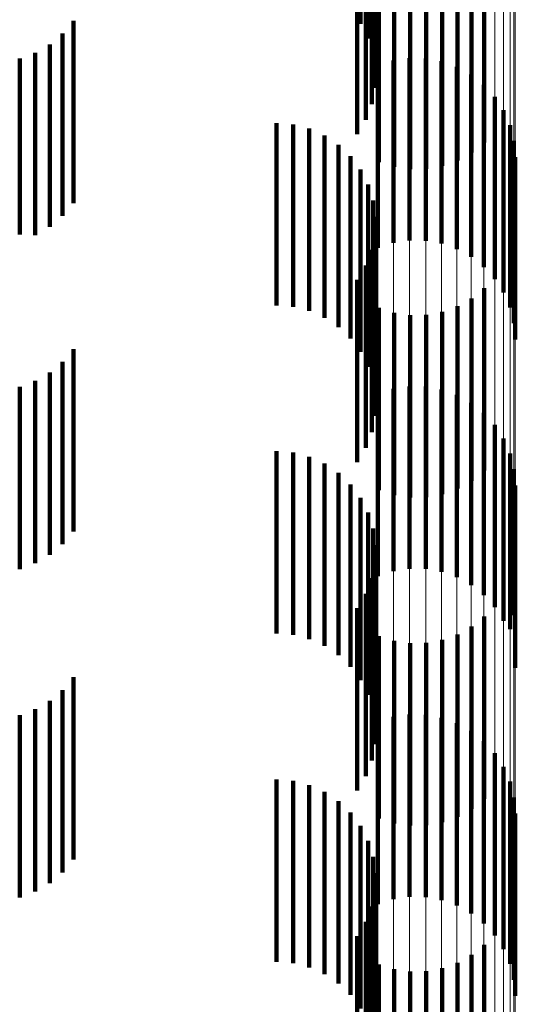
# Model space of a CAD drawing. Units: metres. Extents: x 0 to 2.6, y -0.74 to 0.74.
# Drawn here: x 0.1 to 0.11, y -0.53 to -0.53 of the extents above; entities that cross this region are included whole.
import ezdxf

# ---------------------------------------------------------------- set-up
doc = ezdxf.new("R2010")
doc.units = ezdxf.units.M
doc.linetypes.add('AUSGEZOGEN', pattern=[0])
doc.linetypes.add('VERDECKT2_S2', pattern=[0.0018, 0.001, -0.0008])
doc.layers.add('Fertigelement', color=7, linetype='AUSGEZOGEN', lineweight=50)
doc.layers.add('Standard', color=7, linetype='AUSGEZOGEN', lineweight=13)

msp = doc.modelspace()

# ---------------------------------------------------------------- linework, layer by layer
at = {"layer": 'Fertigelement', "color": 253, "linetype": 'VERDECKT2_S2', "lineweight": 140, "transparency": 33554687}
for p, q in [((0.1050084, -0.5240894), (0.1050084, -0.5250894)), ((0.1050502, -0.5241709), (0.1050502, -0.5251709)), ((0.1050779, -0.5242582), (0.1050779, -0.5252582)), ((0.1050905, -0.5243489), (0.1050905, -0.5253489)), ((0.1050878, -0.5244405), (0.1050878, -0.5254405)), ((0.1050696, -0.5245303), (0.1050696, -0.5255303)), ((0.1050367, -0.5246158), (0.1050367, -0.5256158)), ((0.10499, -0.5246946), (0.10499, -0.5256946)), ((0.1056864, -0.5247403), (0.1056864, -0.5257403)), ((0.1056171, -0.5247957), (0.1056171, -0.5257957)), ((0.1051083, -0.5248481), (0.1051083, -0.5258481)), ((0.1051929, -0.5248748), (0.1051929, -0.5258748)), ((0.1054564, -0.5248691), (0.1054564, -0.5258691)), ((0.1055397, -0.5248389), (0.1055397, -0.5258389)), ((0.1052807, -0.5248873), (0.1052807, -0.5258873)), ((0.1053693, -0.5248854), (0.1053693, -0.5258854)), ((0.1034333, -0.5250738), (0.1034333, -0.5260738)), ((0.103374, -0.5251436), (0.103374, -0.5261436)), ((0.1032245, -0.5252487), (0.1032245, -0.5262487)), ((0.1033038, -0.5252025), (0.1033038, -0.5262025)), ((0.1031387, -0.5252811), (0.1031387, -0.5262463)), ((0.1051888, -0.5252915), (0.1051888, -0.5262915)), ((0.1052769, -0.5252783), (0.1052769, -0.5262783)), ((0.1053658, -0.5252795), (0.1053658, -0.5262795)), ((0.1054535, -0.5252953), (0.1054535, -0.5262953)), ((0.1051041, -0.5253189), (0.1051041, -0.5263189)), ((0.1055374, -0.5253253), (0.1055374, -0.5263253)), ((0.1056152, -0.5253684), (0.1056152, -0.5263684)), ((0.105685, -0.5254237), (0.105685, -0.5264237)), ((0.1057448, -0.5254896), (0.1057448, -0.5264896)), ((0.1057932, -0.5255644), (0.1057932, -0.5265644)), ((0.1045471, -0.5256341), (0.1045471, -0.5266341)), ((0.1046384, -0.5256418), (0.1046384, -0.5266418)), ((0.1047272, -0.5256647), (0.1047272, -0.5266647)), ((0.1058286, -0.5256461), (0.1058286, -0.5266461)), ((0.1048107, -0.5257022), (0.1048107, -0.5267022)), ((0.1058503, -0.5257324), (0.1058503, -0.5267324)), ((0.1048868, -0.5257532), (0.1048868, -0.5267532)), ((0.1049533, -0.5258162), (0.1049533, -0.5268162)), ((0.1058575, -0.5258212), (0.1058575, -0.5268212)), ((0.1050084, -0.5258894), (0.1050084, -0.5268894)), ((0.1050502, -0.5259709), (0.1050502, -0.5269709)), ((0.1050779, -0.5260582), (0.1050779, -0.5270582)), ((0.1050905, -0.5261489), (0.1050905, -0.5271489)), ((0.1031387, -0.5262463), (0.1031387, -0.5262463)), ((0.1050878, -0.5262405), (0.1050878, -0.5272405)), ((0.1050696, -0.5263303), (0.1050696, -0.5273303)), ((0.1050367, -0.5264158), (0.1050367, -0.5274158)), ((0.10499, -0.5264945), (0.10499, -0.5274945)), ((0.1056864, -0.5265403), (0.1056864, -0.5275403)), ((0.1056171, -0.5265956), (0.1056171, -0.5275956)), ((0.1051083, -0.5266481), (0.1051083, -0.5276481)), ((0.1055397, -0.526639), (0.1055397, -0.527639)), ((0.1051929, -0.5266748), (0.1051929, -0.5276748)), ((0.1052807, -0.5266873), (0.1052807, -0.5276873)), ((0.1053693, -0.5266854), (0.1053693, -0.5276854)), ((0.1054564, -0.5266691), (0.1054564, -0.5276691)), ((0.1034333, -0.5268737), (0.1034333, -0.5278737)), ((0.103374, -0.5269436), (0.103374, -0.5279436)), ((0.1033038, -0.5270025), (0.1033038, -0.5280025)), ((0.1031387, -0.5270811), (0.1031387, -0.5280811)), ((0.1032245, -0.5270487), (0.1032245, -0.5280487)), ((0.1052769, -0.5270782), (0.1052769, -0.5280782)), ((0.1053658, -0.5270796), (0.1053658, -0.5280796)), ((0.1051041, -0.5271189), (0.1051041, -0.5281189)), ((0.1051888, -0.5270915), (0.1051888, -0.5280915)), ((0.1054535, -0.5270954), (0.1054535, -0.5280954)), ((0.1055374, -0.5271253), (0.1055374, -0.5281253)), ((0.1056152, -0.5271684), (0.1056152, -0.5281684)), ((0.105685, -0.5272237), (0.105685, -0.5282237)), ((0.1057448, -0.5272896), (0.1057448, -0.5282896)), ((0.1057932, -0.5273644), (0.1057932, -0.5283644)), ((0.1045471, -0.5274341), (0.1045471, -0.5284341)), ((0.1046384, -0.5274418), (0.1046384, -0.5284418)), ((0.1047272, -0.5274647), (0.1047272, -0.5284647)), ((0.1058286, -0.5274461), (0.1058286, -0.5284094)), ((0.1048107, -0.5275022), (0.1048107, -0.5285022)), ((0.1048868, -0.5275532), (0.1048868, -0.5285532)), ((0.1058503, -0.5275324), (0.1058503, -0.5283338)), ((0.1049533, -0.5276161), (0.1049533, -0.5286161)), ((0.1058575, -0.5276212), (0.1058575, -0.528256)), ((0.1050084, -0.5276895), (0.1050084, -0.5286895)), ((0.1050502, -0.5277709), (0.1050502, -0.5287709)), ((0.1050779, -0.5278582), (0.1050779, -0.5288159)), ((0.1050905, -0.5279489), (0.1050905, -0.5287333)), ((0.1050878, -0.5280405), (0.1050878, -0.5286499)), ((0.1050696, -0.5281303), (0.1050696, -0.5285682)), ((0.1050367, -0.5282158), (0.1050367, -0.5284904)), ((0.1058575, -0.528256), (0.1058575, -0.5286212)), ((0.10499, -0.5282945), (0.10499, -0.5284187)), ((0.1056864, -0.5283403), (0.1056864, -0.5284044)), ((0.1058503, -0.5283338), (0.1058503, -0.5283338)), ((0.10499, -0.5284187), (0.10499, -0.5292945)), ((0.1055397, -0.528439), (0.1055397, -0.529439)), ((0.1056171, -0.5283956), (0.1056171, -0.5293956)), ((0.1056864, -0.5284044), (0.1056864, -0.5293403)), ((0.1058286, -0.5284094), (0.1058286, -0.5284094)), ((0.1050367, -0.5284904), (0.1050367, -0.5292158)), ((0.1051083, -0.5284482), (0.1051083, -0.5294482)), ((0.1051929, -0.5284748), (0.1051929, -0.5294748)), ((0.1052807, -0.5284873), (0.1052807, -0.5294873)), ((0.1053693, -0.5284854), (0.1053693, -0.5294854)), ((0.1054564, -0.5284691), (0.1054564, -0.5294691)), ((0.1050696, -0.5285682), (0.1050696, -0.5291303)), ((0.1050878, -0.5286499), (0.1050878, -0.5290405)), ((0.1034333, -0.5286738), (0.1034333, -0.5296738)), ((0.103374, -0.5287436), (0.103374, -0.5297436)), ((0.1050905, -0.5287333), (0.1050905, -0.5287333)), ((0.1033038, -0.5288025), (0.1033038, -0.5298025)), ((0.1050779, -0.5288159), (0.1050779, -0.5288159)), ((0.1032245, -0.5288488), (0.1032245, -0.5298488)), ((0.1031387, -0.528881), (0.1031387, -0.529881)), ((0.1051041, -0.5289189), (0.1051041, -0.5299189)), ((0.1051888, -0.5288915), (0.1051888, -0.5298915)), ((0.1052769, -0.5288783), (0.1052769, -0.5298783)), ((0.1053658, -0.5288796), (0.1053658, -0.5298796)), ((0.1054535, -0.5288954), (0.1054535, -0.5298954)), ((0.1055374, -0.5289252), (0.1055374, -0.5299252)), ((0.1056152, -0.5289684), (0.1056152, -0.5299684)), ((0.105685, -0.5290237), (0.105685, -0.5300237)), ((0.1057448, -0.5290896), (0.1057448, -0.5300896)), ((0.1057932, -0.5291644), (0.1057932, -0.5301644)), ((0.1045471, -0.5292341), (0.1045471, -0.5302341)), ((0.1046384, -0.5292418), (0.1046384, -0.5302418)), ((0.1058286, -0.5292461), (0.1058286, -0.5302461)), ((0.1047272, -0.5292648), (0.1047272, -0.5302648)), ((0.1048107, -0.5293022), (0.1048107, -0.5303022)), ((0.1048868, -0.5293532), (0.1048868, -0.5303532)), ((0.1058503, -0.5293325), (0.1058503, -0.5303325)), ((0.1049533, -0.5294161), (0.1049533, -0.5304161)), ((0.1058575, -0.5294212), (0.1058575, -0.5304212)), ((0.1050084, -0.5294894), (0.1050084, -0.5304894)), ((0.1050502, -0.5295709), (0.1050502, -0.5305709)), ((0.1050779, -0.5296582), (0.1050779, -0.5306582)), ((0.1050905, -0.529749), (0.1050905, -0.530749)), ((0.1050878, -0.5298405), (0.1050878, -0.5308405)), ((0.1050696, -0.5299303), (0.1050696, -0.5309303)), ((0.1050367, -0.5300157), (0.1050367, -0.5310157)), ((0.10499, -0.5300945), (0.10499, -0.5310945)), ((0.1056864, -0.5301403), (0.1056864, -0.5311403)), ((0.1056171, -0.5301956), (0.1056171, -0.5311956)), ((0.1051083, -0.5302482), (0.1051083, -0.5312482)), ((0.1051929, -0.5302748), (0.1051929, -0.5312748)), ((0.1054564, -0.5302692), (0.1054564, -0.5312692)), ((0.1055397, -0.530239), (0.1055397, -0.531239)), ((0.1052807, -0.5302873), (0.1052807, -0.5312873)), ((0.1053693, -0.5302854), (0.1053693, -0.5312854))]:
    msp.add_line(p, q, dxfattribs=at)
at = {"layer": 'Standard', "color": 253, "linetype": 'VERDECKT2_S2', "lineweight": 140, "transparency": 33554687}
for p, q in [((0.1050084, -0.5240894), (0.1050084, -0.5250894)), ((0.1050502, -0.5241709), (0.1050502, -0.5251709)), ((0.1050779, -0.5242582), (0.1050779, -0.5252582)), ((0.1050905, -0.5243489), (0.1050905, -0.5253489)), ((0.1050878, -0.5244405), (0.1050878, -0.5254405)), ((0.1050696, -0.5245303), (0.1050696, -0.5255303)), ((0.1050367, -0.5246158), (0.1050367, -0.5256158)), ((0.10499, -0.5246946), (0.10499, -0.5256946)), ((0.1056864, -0.5247403), (0.1056864, -0.5257403)), ((0.1056171, -0.5247957), (0.1056171, -0.5257957)), ((0.1051083, -0.5248481), (0.1051083, -0.5258481)), ((0.1051929, -0.5248748), (0.1051929, -0.5258748)), ((0.1054564, -0.5248691), (0.1054564, -0.5258691)), ((0.1055397, -0.5248389), (0.1055397, -0.5258389)), ((0.1052807, -0.5248873), (0.1052807, -0.5258873)), ((0.1053693, -0.5248854), (0.1053693, -0.5258854)), ((0.1034333, -0.5250738), (0.1034333, -0.5260738)), ((0.103374, -0.5251436), (0.103374, -0.5261436)), ((0.1032245, -0.5252487), (0.1032245, -0.5262487)), ((0.1033038, -0.5252025), (0.1033038, -0.5262025)), ((0.1031387, -0.5252811), (0.1031387, -0.5262463)), ((0.1045471, -0.5256341), (0.1045471, -0.5266341)), ((0.1046384, -0.5256418), (0.1046384, -0.5266418)), ((0.1047272, -0.5256647), (0.1047272, -0.5266647)), ((0.1048107, -0.5257022), (0.1048107, -0.5267022)), ((0.1048868, -0.5257532), (0.1048868, -0.5267532)), ((0.1049533, -0.5258162), (0.1049533, -0.5268162)), ((0.1050084, -0.5258894), (0.1050084, -0.5268894)), ((0.1050502, -0.5259709), (0.1050502, -0.5269709)), ((0.1050779, -0.5260582), (0.1050779, -0.5270582)), ((0.1050905, -0.5261489), (0.1050905, -0.5271489)), ((0.1031387, -0.5262463), (0.1031387, -0.5262463)), ((0.1050878, -0.5262405), (0.1050878, -0.5272405)), ((0.1050696, -0.5263303), (0.1050696, -0.5273303)), ((0.1050367, -0.5264158), (0.1050367, -0.5274158)), ((0.10499, -0.5264945), (0.10499, -0.5274945)), ((0.1056864, -0.5265403), (0.1056864, -0.5275403)), ((0.1056171, -0.5265956), (0.1056171, -0.5275956)), ((0.1051083, -0.5266481), (0.1051083, -0.5276481)), ((0.1055397, -0.526639), (0.1055397, -0.527639)), ((0.1051929, -0.5266748), (0.1051929, -0.5276748)), ((0.1052807, -0.5266873), (0.1052807, -0.5276873)), ((0.1053693, -0.5266854), (0.1053693, -0.5276854)), ((0.1054564, -0.5266691), (0.1054564, -0.5276691)), ((0.1034333, -0.5268737), (0.1034333, -0.5278737)), ((0.103374, -0.5269436), (0.103374, -0.5279436)), ((0.1033038, -0.5270025), (0.1033038, -0.5280025)), ((0.1031387, -0.5270811), (0.1031387, -0.5280811)), ((0.1032245, -0.5270487), (0.1032245, -0.5280487)), ((0.1045471, -0.5274341), (0.1045471, -0.5284341)), ((0.1046384, -0.5274418), (0.1046384, -0.5284418)), ((0.1047272, -0.5274647), (0.1047272, -0.5284647)), ((0.1048107, -0.5275022), (0.1048107, -0.5285022)), ((0.1048868, -0.5275532), (0.1048868, -0.5285532)), ((0.1049533, -0.5276161), (0.1049533, -0.5286161)), ((0.1050084, -0.5276895), (0.1050084, -0.5286895)), ((0.1050502, -0.5277709), (0.1050502, -0.5287709)), ((0.1050779, -0.5278582), (0.1050779, -0.5288159)), ((0.1050905, -0.5279489), (0.1050905, -0.5287333)), ((0.1050878, -0.5280405), (0.1050878, -0.5286499)), ((0.1050696, -0.5281303), (0.1050696, -0.5285682)), ((0.1050367, -0.5282158), (0.1050367, -0.5284904)), ((0.10499, -0.5282945), (0.10499, -0.5284187)), ((0.1056864, -0.5283403), (0.1056864, -0.5284044)), ((0.10499, -0.5284187), (0.10499, -0.5292945)), ((0.1055397, -0.528439), (0.1055397, -0.529439)), ((0.1056171, -0.5283956), (0.1056171, -0.5293956)), ((0.1056864, -0.5284044), (0.1056864, -0.5293403)), ((0.1050367, -0.5284904), (0.1050367, -0.5292158)), ((0.1051083, -0.5284482), (0.1051083, -0.5294482)), ((0.1051929, -0.5284748), (0.1051929, -0.5294748)), ((0.1052807, -0.5284873), (0.1052807, -0.5294873)), ((0.1053693, -0.5284854), (0.1053693, -0.5294854)), ((0.1054564, -0.5284691), (0.1054564, -0.5294691)), ((0.1050696, -0.5285682), (0.1050696, -0.5291303)), ((0.1050878, -0.5286499), (0.1050878, -0.5290405)), ((0.1034333, -0.5286738), (0.1034333, -0.5296738)), ((0.103374, -0.5287436), (0.103374, -0.5297436)), ((0.1050905, -0.5287333), (0.1050905, -0.5287333)), ((0.1033038, -0.5288025), (0.1033038, -0.5298025)), ((0.1050779, -0.5288159), (0.1050779, -0.5288159)), ((0.1032245, -0.5288488), (0.1032245, -0.5298488)), ((0.1031387, -0.528881), (0.1031387, -0.529881)), ((0.1045471, -0.5292341), (0.1045471, -0.5302341)), ((0.1046384, -0.5292418), (0.1046384, -0.5302418)), ((0.1047272, -0.5292648), (0.1047272, -0.5302648)), ((0.1048107, -0.5293022), (0.1048107, -0.5303022)), ((0.1048868, -0.5293532), (0.1048868, -0.5303532)), ((0.1049533, -0.5294161), (0.1049533, -0.5304161)), ((0.1050084, -0.5294894), (0.1050084, -0.5304894)), ((0.1050502, -0.5295709), (0.1050502, -0.5305709)), ((0.1050779, -0.5296582), (0.1050779, -0.5306582)), ((0.1050905, -0.529749), (0.1050905, -0.530749)), ((0.1050878, -0.5298405), (0.1050878, -0.5308405)), ((0.1050696, -0.5299303), (0.1050696, -0.5309303)), ((0.1050367, -0.5300157), (0.1050367, -0.5310157)), ((0.10499, -0.5300945), (0.10499, -0.5310945)), ((0.1056864, -0.5301403), (0.1056864, -0.5311403)), ((0.1056171, -0.5301956), (0.1056171, -0.5311956)), ((0.1051083, -0.5302482), (0.1051083, -0.5312482)), ((0.1051929, -0.5302748), (0.1051929, -0.5312748)), ((0.1054564, -0.5302692), (0.1054564, -0.5312692)), ((0.1055397, -0.530239), (0.1055397, -0.531239)), ((0.1052807, -0.5302873), (0.1052807, -0.5312873)), ((0.1053693, -0.5302854), (0.1053693, -0.5312854))]:
    msp.add_line(p, q, dxfattribs=at)
at = {"layer": 'Standard', "color": 7, "linetype": 'AUSGEZOGEN', "lineweight": 13, "transparency": 33554687}
for points in [[(0.1058575, -0.3918922), (0.1058575, -0.4036041), (0.1058575, -0.4150536), (0.1058575, -0.426229), (0.1058575, -0.4371187), (0.1058575, -0.447712), (0.1058575, -0.4579987), (0.1058575, -0.4679692), (0.1058575, -0.4776148), (0.1058575, -0.4869272), (0.1058575, -0.4958989), (0.1058575, -0.5045232), (0.1058575, -0.5127942), (0.1058575, -0.5207066), (0.1058575, -0.528256), (0.1058575, -0.5354388), (0.1058575, -0.542252), (0.1058575, -0.5486935)], [(0.1058503, -0.3919499), (0.1058503, -0.4036636), (0.1058503, -0.4151148), (0.1058503, -0.4262917), (0.1058503, -0.437183), (0.1058503, -0.4477779), (0.1058503, -0.4580661), (0.1058503, -0.4680381), (0.1058503, -0.4776851), (0.1058503, -0.4869988), (0.1058503, -0.4959719), (0.1058503, -0.5045974), (0.1058503, -0.5128696), (0.1058503, -0.5207833), (0.1058503, -0.5283338), (0.1058503, -0.5355176), (0.1058503, -0.5423318), (0.1058503, -0.5487743)], [(0.1058286, -0.392006), (0.1058286, -0.4037214), (0.1058286, -0.4151743), (0.1058286, -0.4263528), (0.1058286, -0.4372457), (0.1058286, -0.4478421), (0.1058286, -0.4581318), (0.1058286, -0.4681052), (0.1058286, -0.4777535), (0.1058286, -0.4870686), (0.1058286, -0.4960429), (0.1058286, -0.5046697), (0.1058286, -0.5129431), (0.1058286, -0.5208578), (0.1058286, -0.5284094), (0.1058286, -0.5355943), (0.1058286, -0.5424095), (0.1058286, -0.5488529)], [(0.1057932, -0.3920591), (0.1057932, -0.4037761), (0.1057932, -0.4152305), (0.1057932, -0.4264105), (0.1057932, -0.4373049), (0.1057932, -0.4479027), (0.1057932, -0.4581938), (0.1057932, -0.4681686), (0.1057932, -0.4778183), (0.1057932, -0.4871346), (0.1057932, -0.4961101), (0.1057932, -0.5047381), (0.1057932, -0.5130126), (0.1057932, -0.5209283), (0.1057932, -0.528481), (0.1057932, -0.5356669), (0.1057932, -0.542483), (0.1057932, -0.5489272)], [(0.1057448, -0.3921078), (0.1057448, -0.4038261), (0.1057448, -0.415282), (0.1057448, -0.4264634), (0.1057448, -0.4373591), (0.1057448, -0.4479583), (0.1057448, -0.4582506), (0.1057448, -0.4682267), (0.1057448, -0.4778775), (0.1057448, -0.487195), (0.1057448, -0.4961716), (0.1057448, -0.5048007), (0.1057448, -0.5130762), (0.1057448, -0.520993), (0.1057448, -0.5285466), (0.1057448, -0.5357333), (0.1057448, -0.5425503), (0.1057448, -0.5489954)], [(0.1056152, -0.3921865), (0.1056152, -0.4039073), (0.1056152, -0.4153654), (0.1056152, -0.4265491), (0.1056152, -0.437447), (0.1056152, -0.4480483), (0.1056152, -0.4583427), (0.1056152, -0.4683207), (0.1056152, -0.4779736), (0.1056152, -0.4872928), (0.1056152, -0.4962714), (0.1056152, -0.5049021), (0.1056152, -0.5131793), (0.1056152, -0.5210977), (0.1056152, -0.5286528), (0.1056152, -0.5358409), (0.1056152, -0.5426593), (0.1056152, -0.5491057)], [(0.105685, -0.3921506), (0.105685, -0.4038703), (0.105685, -0.4153274), (0.105685, -0.4265101), (0.105685, -0.437407), (0.105685, -0.4480072), (0.105685, -0.4583007), (0.105685, -0.4682778), (0.105685, -0.4779297), (0.105685, -0.4872482), (0.105685, -0.4962258), (0.105685, -0.5048558), (0.105685, -0.5131323), (0.105685, -0.52105), (0.105685, -0.5286044), (0.105685, -0.5357919), (0.105685, -0.5426096), (0.105685, -0.5490554)], [(0.1051041, -0.3922188), (0.1051041, -0.4039404), (0.1051041, -0.4153995), (0.1051041, -0.4265842), (0.1051041, -0.4374829), (0.1051041, -0.4480851), (0.1051041, -0.4583804), (0.1051041, -0.4683592), (0.1051041, -0.4780128), (0.1051041, -0.4873329), (0.1051041, -0.4963121), (0.1051041, -0.5049436), (0.1051041, -0.5132214), (0.1051041, -0.5211404), (0.1051041, -0.5286962), (0.1051041, -0.535885), (0.1051041, -0.5427039), (0.1051041, -0.5491507)], [(0.1051888, -0.3922366), (0.1051888, -0.4039588), (0.1051888, -0.4154184), (0.1051888, -0.4266036), (0.1051888, -0.4375028), (0.1051888, -0.4481054), (0.1051888, -0.4584012), (0.1051888, -0.4683805), (0.1051888, -0.4780345), (0.1051888, -0.487355), (0.1051888, -0.4963346), (0.1051888, -0.5049665), (0.1051888, -0.5132448), (0.1051888, -0.5211641), (0.1051888, -0.5287202), (0.1051888, -0.5359093), (0.1051888, -0.5427285), (0.1051888, -0.5491757)], [(0.1052769, -0.3922452), (0.1052769, -0.4039676), (0.1052769, -0.4154275), (0.1052769, -0.4266129), (0.1052769, -0.4375125), (0.1052769, -0.4481152), (0.1052769, -0.4584112), (0.1052769, -0.4683907), (0.1052769, -0.478045), (0.1052769, -0.4873657), (0.1052769, -0.4963455), (0.1052769, -0.5049776), (0.1052769, -0.513256), (0.1052769, -0.5211756), (0.1052769, -0.5287318), (0.1052769, -0.535921), (0.1052769, -0.5427404), (0.1052769, -0.5491877)], [(0.1053658, -0.3922443), (0.1053658, -0.4039668), (0.1053658, -0.4154266), (0.1053658, -0.426612), (0.1053658, -0.4375115), (0.1053658, -0.4481143), (0.1053658, -0.4584102), (0.1053658, -0.4683897), (0.1053658, -0.4780439), (0.1053658, -0.4873647), (0.1053658, -0.4963444), (0.1053658, -0.5049765), (0.1053658, -0.5132549), (0.1053658, -0.5211744), (0.1053658, -0.5287307), (0.1053658, -0.5359199), (0.1053658, -0.5427393), (0.1053658, -0.5491865)], [(0.1054535, -0.3922341), (0.1054535, -0.4039562), (0.1054535, -0.4154157), (0.1054535, -0.4266008), (0.1054535, -0.4375), (0.1054535, -0.4481025), (0.1054535, -0.4583982), (0.1054535, -0.4683774), (0.1054535, -0.4780314), (0.1054535, -0.4873519), (0.1054535, -0.4963314), (0.1054535, -0.5049633), (0.1054535, -0.5132415), (0.1054535, -0.5211608), (0.1054535, -0.5287168), (0.1054535, -0.5359058), (0.1054535, -0.542725), (0.1054535, -0.5491721)], [(0.1055374, -0.3922146), (0.1055374, -0.4039362), (0.1055374, -0.4153951), (0.1055374, -0.4265797), (0.1055374, -0.4374783), (0.1055374, -0.4480803), (0.1055374, -0.4583755), (0.1055374, -0.4683543), (0.1055374, -0.4780078), (0.1055374, -0.4873278), (0.1055374, -0.4963068), (0.1055374, -0.5049383), (0.1055374, -0.5132161), (0.1055374, -0.5211349), (0.1055374, -0.5286906), (0.1055374, -0.5358793), (0.1055374, -0.5426981), (0.1055374, -0.549145)]]:
    msp.add_lwpolyline(points, dxfattribs=at)

doc.saveas('drawing.dxf')
